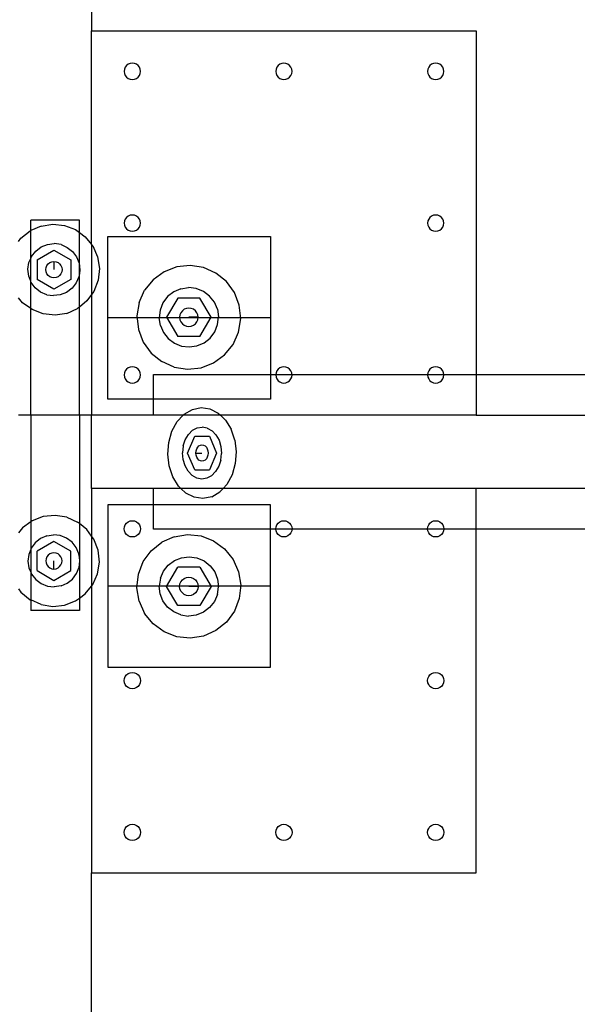
# Model space of a CAD drawing. Extents: x -79 to 77, y -81 to 81.
# Drawn here: x 3 to 12, y -17 to -2 of the extents above; entities that cross this region are included whole.
import ezdxf

# ---------------------------------------------------------------- set-up
doc = ezdxf.new("R2010")
doc.units = 0
doc.header["$MEASUREMENT"] = 0
doc.layers.get('0').update_dxf_attribs({"linetype": 'CONTINUOUS'})

msp = doc.modelspace()

# ---------------------------------------------------------------- linework, layer by layer
for p, q in [((4.151, 10.493), (4.151, -1.689)), ((4.151, -1.689), (10.061, -1.689)), ((4.151, -4.973), (4.151, -1.689)), ((10.061, -1.689), (10.061, -6.973)), ((4.668, -2.247), (4.656, -2.277)), ((4.688, -2.221), (4.668, -2.247)), ((4.714, -2.201), (4.688, -2.221)), ((4.744, -2.189), (4.714, -2.201)), ((4.776, -2.185), (4.744, -2.189)), ((4.809, -2.189), (4.776, -2.185)), ((4.839, -2.201), (4.809, -2.189)), ((4.865, -2.221), (4.839, -2.201)), ((4.885, -2.247), (4.865, -2.221)), ((4.897, -2.277), (4.885, -2.247)), ((6.998, -2.247), (6.985, -2.277)), ((7.018, -2.221), (6.998, -2.247)), ((7.044, -2.201), (7.018, -2.221)), ((7.074, -2.189), (7.044, -2.201)), ((7.106, -2.185), (7.074, -2.189)), ((7.138, -2.189), (7.106, -2.185)), ((7.169, -2.201), (7.138, -2.189)), ((7.194, -2.221), (7.169, -2.201)), ((7.214, -2.247), (7.194, -2.221)), ((7.227, -2.277), (7.214, -2.247)), ((9.332, -2.247), (9.319, -2.277)), ((9.351, -2.221), (9.332, -2.247)), ((9.377, -2.201), (9.351, -2.221)), ((9.408, -2.189), (9.377, -2.201)), ((9.44, -2.185), (9.408, -2.189)), ((9.472, -2.189), (9.44, -2.185)), ((9.502, -2.201), (9.472, -2.189)), ((9.528, -2.221), (9.502, -2.201)), ((9.548, -2.247), (9.528, -2.221)), ((9.561, -2.277), (9.548, -2.247)), ((4.656, -2.277), (4.651, -2.31)), ((4.651, -2.31), (4.656, -2.342)), ((4.656, -2.342), (4.668, -2.372)), ((4.668, -2.372), (4.688, -2.398)), ((4.688, -2.398), (4.714, -2.418)), ((4.714, -2.418), (4.744, -2.43)), ((4.809, -2.43), (4.839, -2.418)), ((4.839, -2.418), (4.865, -2.398)), ((4.865, -2.398), (4.885, -2.372)), ((4.885, -2.372), (4.897, -2.342)), ((4.901, -2.31), (4.897, -2.277)), ((4.897, -2.342), (4.901, -2.31)), ((6.985, -2.277), (6.981, -2.31)), ((6.981, -2.31), (6.985, -2.342)), ((6.985, -2.342), (6.998, -2.372)), ((6.998, -2.372), (7.018, -2.398)), ((7.018, -2.398), (7.044, -2.418)), ((7.044, -2.418), (7.074, -2.43)), ((7.138, -2.43), (7.169, -2.418)), ((7.169, -2.418), (7.194, -2.398)), ((7.194, -2.398), (7.214, -2.372)), ((7.214, -2.372), (7.227, -2.342)), ((7.231, -2.31), (7.227, -2.277)), ((7.227, -2.342), (7.231, -2.31)), ((9.319, -2.277), (9.315, -2.31)), ((9.315, -2.31), (9.319, -2.342)), ((9.319, -2.342), (9.332, -2.372)), ((9.332, -2.372), (9.351, -2.398)), ((9.351, -2.398), (9.377, -2.418)), ((9.377, -2.418), (9.408, -2.43)), ((9.472, -2.43), (9.502, -2.418)), ((9.502, -2.418), (9.528, -2.398)), ((9.528, -2.398), (9.548, -2.372)), ((9.548, -2.372), (9.561, -2.342)), ((9.565, -2.31), (9.561, -2.277)), ((9.561, -2.342), (9.565, -2.31)), ((4.744, -2.43), (4.776, -2.435)), ((4.776, -2.435), (4.809, -2.43)), ((7.074, -2.43), (7.106, -2.435)), ((7.106, -2.435), (7.138, -2.43)), ((9.408, -2.43), (9.44, -2.435)), ((9.44, -2.435), (9.472, -2.43)), ((4.714, -4.535), (4.688, -4.555)), ((4.744, -4.523), (4.714, -4.535)), ((4.776, -4.519), (4.744, -4.523)), ((4.809, -4.523), (4.776, -4.519)), ((4.839, -4.535), (4.809, -4.523)), ((4.865, -4.555), (4.839, -4.535)), ((9.377, -4.535), (9.351, -4.555)), ((9.408, -4.523), (9.377, -4.535)), ((9.44, -4.519), (9.408, -4.523)), ((9.472, -4.523), (9.44, -4.519)), ((9.502, -4.535), (9.472, -4.523)), ((9.528, -4.555), (9.502, -4.535)), ((3.214, -4.759), (3.214, -4.598)), ((3.964, -4.598), (3.214, -4.598)), ((3.373, -4.688), (3.214, -4.759)), ((3.373, -4.688), (3.553, -4.66)), ((3.553, -4.66), (3.735, -4.679)), ((3.735, -4.679), (3.905, -4.744)), ((3.964, -4.787), (3.964, -4.598)), ((4.656, -4.611), (4.651, -4.644)), ((4.651, -4.644), (4.656, -4.676)), ((4.668, -4.581), (4.656, -4.611)), ((4.656, -4.676), (4.668, -4.706)), ((4.688, -4.555), (4.668, -4.581)), ((4.885, -4.581), (4.865, -4.555)), ((4.897, -4.611), (4.885, -4.581)), ((4.885, -4.706), (4.897, -4.676)), ((4.901, -4.644), (4.897, -4.611)), ((4.897, -4.676), (4.901, -4.644)), ((9.319, -4.611), (9.315, -4.644)), ((9.315, -4.644), (9.319, -4.676)), ((9.332, -4.581), (9.319, -4.611)), ((9.319, -4.676), (9.332, -4.706)), ((9.351, -4.555), (9.332, -4.581)), ((9.548, -4.581), (9.528, -4.555)), ((9.561, -4.611), (9.548, -4.581)), ((9.548, -4.706), (9.561, -4.676)), ((9.565, -4.644), (9.561, -4.611)), ((9.561, -4.676), (9.565, -4.644)), ((3.064, -4.877), (3.206, -4.762)), ((3.206, -4.762), (3.214, -4.759)), ((3.214, -5.186), (3.214, -4.759)), ((3.905, -4.744), (3.964, -4.787)), ((3.964, -4.787), (4.053, -4.852)), ((3.964, -5.305), (3.964, -4.787)), ((4.668, -4.706), (4.688, -4.732)), ((4.688, -4.732), (4.714, -4.752)), ((4.714, -4.752), (4.744, -4.764)), ((4.744, -4.764), (4.776, -4.769)), ((4.776, -4.769), (4.809, -4.764)), ((4.809, -4.764), (4.839, -4.752)), ((4.839, -4.752), (4.865, -4.732)), ((4.865, -4.732), (4.885, -4.706)), ((9.332, -4.706), (9.351, -4.732)), ((9.351, -4.732), (9.377, -4.752)), ((9.377, -4.752), (9.408, -4.764)), ((9.408, -4.764), (9.44, -4.769)), ((9.44, -4.769), (9.472, -4.764)), ((9.472, -4.764), (9.502, -4.752)), ((9.502, -4.752), (9.528, -4.732)), ((9.528, -4.732), (9.548, -4.706)), ((3.026, -4.928), (3.064, -4.877)), ((3.376, -5.01), (3.473, -4.972)), ((3.473, -4.972), (3.576, -4.959)), ((3.68, -4.974), (3.576, -4.959)), ((3.68, -4.974), (3.776, -5.016)), ((4.053, -4.852), (4.151, -4.973)), ((4.151, -4.973), (4.168, -4.994)), ((4.151, -4.973), (4.151, -5.741)), ((4.168, -4.994), (4.242, -5.161)), ((4.401, -7.348), (4.401, -4.848)), ((4.401, -4.848), (6.901, -4.848)), ((6.901, -4.848), (6.901, -6.973)), ((3.227, -5.155), (3.292, -5.073)), ((3.292, -5.073), (3.376, -5.01)), ((3.311, -5.209), (3.571, -5.059)), ((3.571, -5.059), (3.831, -5.209)), ((3.776, -5.016), (3.858, -5.08)), ((3.858, -5.08), (3.92, -5.164)), ((3.171, -5.354), (3.186, -5.251)), ((3.186, -5.251), (3.214, -5.186)), ((3.214, -5.186), (3.227, -5.155)), ((3.214, -5.535), (3.214, -5.186)), ((3.311, -5.209), (3.311, -5.509)), ((3.45, -5.327), (3.463, -5.297)), ((3.463, -5.297), (3.483, -5.271)), ((3.483, -5.271), (3.509, -5.251)), ((3.509, -5.251), (3.539, -5.239)), ((3.539, -5.239), (3.571, -5.234)), ((3.571, -5.234), (3.603, -5.239)), ((3.571, -5.234), (3.571, -5.359)), ((3.603, -5.239), (3.634, -5.251)), ((3.634, -5.251), (3.659, -5.271)), ((3.659, -5.271), (3.679, -5.297)), ((3.679, -5.297), (3.692, -5.327)), ((3.831, -5.209), (3.831, -5.509)), ((3.92, -5.164), (3.959, -5.261)), ((3.959, -5.261), (3.964, -5.305)), ((4.242, -5.161), (4.271, -5.341)), ((5.666, -5.295), (5.459, -5.317)), ((5.871, -5.327), (5.666, -5.295)), ((3.183, -5.458), (3.171, -5.354)), ((3.446, -5.359), (3.45, -5.327)), ((3.45, -5.392), (3.446, -5.359)), ((3.463, -5.422), (3.45, -5.392)), ((3.483, -5.448), (3.463, -5.422)), ((3.509, -5.468), (3.483, -5.448)), ((3.659, -5.448), (3.634, -5.468)), ((3.679, -5.422), (3.659, -5.448)), ((3.692, -5.392), (3.679, -5.422)), ((3.692, -5.327), (3.696, -5.359)), ((3.696, -5.359), (3.692, -5.392)), ((3.963, -5.416), (3.956, -5.468)), ((3.964, -5.413), (3.963, -5.416)), ((3.964, -5.934), (3.963, -5.416)), ((3.964, -5.305), (3.971, -5.365)), ((3.964, -5.413), (3.964, -5.305)), ((3.971, -5.365), (3.964, -5.413)), ((4.271, -5.341), (4.252, -5.523)), ((5.264, -5.391), (5.096, -5.514)), ((5.459, -5.317), (5.264, -5.391)), ((6.061, -5.412), (5.871, -5.327)), ((6.223, -5.543), (6.061, -5.412)), ((3.214, -5.535), (3.183, -5.458)), ((3.222, -5.555), (3.214, -5.535)), ((3.214, -5.958), (3.214, -5.535)), ((3.284, -5.638), (3.222, -5.555)), ((3.571, -5.659), (3.311, -5.509)), ((3.539, -5.48), (3.509, -5.468)), ((3.571, -5.484), (3.539, -5.48)), ((3.603, -5.48), (3.571, -5.484)), ((3.831, -5.509), (3.571, -5.659)), ((3.634, -5.468), (3.603, -5.48)), ((3.915, -5.564), (3.85, -5.646)), ((3.956, -5.468), (3.915, -5.564)), ((4.252, -5.523), (4.186, -5.694)), ((5.096, -5.514), (4.965, -5.676)), ((6.346, -5.711), (6.223, -5.543)), ((3.366, -5.703), (3.284, -5.638)), ((3.462, -5.744), (3.366, -5.703)), ((3.462, -5.744), (3.566, -5.759)), ((3.669, -5.747), (3.566, -5.759)), ((3.766, -5.708), (3.669, -5.747)), ((3.85, -5.646), (3.766, -5.708)), ((4.151, -5.741), (4.079, -5.841)), ((4.186, -5.694), (4.151, -5.741)), ((4.151, -5.741), (4.151, -7.598)), ((4.88, -5.866), (4.965, -5.676)), ((5.412, -5.7), (5.319, -5.774)), ((5.521, -5.653), (5.412, -5.7)), ((5.521, -5.653), (5.639, -5.636)), ((5.757, -5.65), (5.639, -5.636)), ((5.868, -5.694), (5.757, -5.65)), ((5.963, -5.765), (5.868, -5.694)), ((6.421, -5.905), (6.346, -5.711)), ((3.089, -5.867), (3.026, -5.79)), ((3.214, -5.958), (3.089, -5.867)), ((4.079, -5.841), (3.964, -5.934)), ((4.88, -5.866), (4.848, -6.071)), ((5.247, -5.869), (5.203, -5.98)), ((5.319, -5.774), (5.247, -5.869)), ((5.474, -5.796), (5.303, -6.092)), ((5.816, -5.796), (5.474, -5.796)), ((5.987, -6.092), (5.816, -5.796)), ((6.037, -5.859), (5.963, -5.765)), ((6.084, -5.968), (6.037, -5.859)), ((3.237, -5.974), (3.214, -5.958)), ((3.214, -7.598), (3.214, -5.958)), ((3.407, -6.04), (3.237, -5.974)), ((3.589, -6.059), (3.407, -6.04)), ((3.769, -6.031), (3.589, -6.059)), ((3.769, -6.031), (3.936, -5.956)), ((3.964, -5.934), (3.936, -5.956)), ((3.964, -7.598), (3.964, -5.934)), ((5.203, -5.98), (5.19, -6.098)), ((5.508, -6.055), (5.503, -6.092)), ((5.522, -6.021), (5.508, -6.055)), ((5.545, -5.991), (5.522, -6.021)), ((5.574, -5.969), (5.545, -5.991)), ((5.608, -5.954), (5.574, -5.969)), ((5.645, -5.949), (5.608, -5.954)), ((5.682, -5.954), (5.645, -5.949)), ((5.716, -5.969), (5.682, -5.954)), ((5.746, -5.991), (5.716, -5.969)), ((5.769, -6.021), (5.746, -5.991)), ((5.783, -6.055), (5.769, -6.021)), ((5.788, -6.092), (5.783, -6.055)), ((6.084, -5.968), (6.101, -6.086)), ((6.442, -6.112), (6.421, -5.905)), ((6.901, -6.098), (4.401, -6.098)), ((4.848, -6.071), (4.87, -6.278)), ((5.207, -6.216), (5.19, -6.098)), ((5.303, -6.092), (5.474, -6.388)), ((5.503, -6.092), (5.508, -6.129)), ((5.508, -6.129), (5.522, -6.163)), ((5.522, -6.163), (5.545, -6.193)), ((5.545, -6.193), (5.574, -6.215)), ((5.788, -6.092), (5.645, -6.092)), ((5.716, -6.215), (5.746, -6.193)), ((5.746, -6.193), (5.769, -6.163)), ((5.769, -6.163), (5.783, -6.129)), ((5.783, -6.129), (5.788, -6.092)), ((5.816, -6.388), (5.987, -6.092)), ((6.043, -6.314), (6.087, -6.204)), ((6.087, -6.204), (6.101, -6.086)), ((6.41, -6.318), (6.442, -6.112)), ((4.87, -6.278), (4.945, -6.473)), ((5.207, -6.216), (5.254, -6.325)), ((5.254, -6.325), (5.327, -6.418)), ((5.574, -6.215), (5.608, -6.229)), ((5.608, -6.229), (5.645, -6.234)), ((5.645, -6.234), (5.682, -6.229)), ((5.682, -6.229), (5.716, -6.215)), ((5.972, -6.41), (6.043, -6.314)), ((6.325, -6.508), (6.41, -6.318)), ((4.945, -6.473), (5.067, -6.641)), ((5.327, -6.418), (5.423, -6.49)), ((5.423, -6.49), (5.533, -6.534)), ((5.816, -6.388), (5.474, -6.388)), ((5.769, -6.53), (5.878, -6.483)), ((5.878, -6.483), (5.972, -6.41)), ((6.194, -6.67), (6.325, -6.508)), ((5.067, -6.641), (5.229, -6.772)), ((5.533, -6.534), (5.651, -6.547)), ((5.651, -6.547), (5.769, -6.53)), ((5.419, -6.857), (5.229, -6.772)), ((5.832, -6.867), (6.026, -6.792)), ((6.026, -6.792), (6.194, -6.67)), ((4.656, -6.945), (4.651, -6.977)), ((4.668, -6.915), (4.656, -6.945)), ((4.688, -6.889), (4.668, -6.915)), ((4.714, -6.869), (4.688, -6.889)), ((4.744, -6.857), (4.714, -6.869)), ((4.776, -6.852), (4.744, -6.857)), ((4.809, -6.857), (4.776, -6.852)), ((4.839, -6.869), (4.809, -6.857)), ((4.865, -6.889), (4.839, -6.869)), ((4.885, -6.915), (4.865, -6.889)), ((4.897, -6.945), (4.885, -6.915)), ((4.901, -6.977), (4.897, -6.945)), ((5.419, -6.857), (5.625, -6.889)), ((5.625, -6.889), (5.832, -6.867)), ((6.985, -6.945), (6.982, -6.973)), ((6.998, -6.915), (6.985, -6.945)), ((7.018, -6.889), (6.998, -6.915)), ((7.044, -6.869), (7.018, -6.889)), ((7.074, -6.857), (7.044, -6.869)), ((7.106, -6.852), (7.074, -6.857)), ((7.138, -6.857), (7.106, -6.852)), ((7.169, -6.869), (7.138, -6.857)), ((7.194, -6.889), (7.169, -6.869)), ((7.214, -6.915), (7.194, -6.889)), ((7.227, -6.945), (7.214, -6.915)), ((7.23, -6.973), (7.227, -6.945)), ((9.319, -6.945), (9.315, -6.973)), ((9.332, -6.915), (9.319, -6.945)), ((9.351, -6.889), (9.332, -6.915)), ((9.377, -6.869), (9.351, -6.889)), ((9.408, -6.857), (9.377, -6.869)), ((9.44, -6.852), (9.408, -6.857)), ((9.472, -6.857), (9.44, -6.852)), ((9.502, -6.869), (9.472, -6.857)), ((9.528, -6.889), (9.502, -6.869)), ((9.548, -6.915), (9.528, -6.889)), ((9.561, -6.945), (9.548, -6.915)), ((9.564, -6.973), (9.561, -6.945)), ((4.651, -6.977), (4.656, -7.01)), ((4.656, -7.01), (4.668, -7.04)), ((4.668, -7.04), (4.688, -7.066)), ((4.688, -7.066), (4.714, -7.086)), ((4.714, -7.086), (4.744, -7.098)), ((4.744, -7.098), (4.776, -7.102)), ((4.776, -7.102), (4.809, -7.098)), ((4.809, -7.098), (4.839, -7.086)), ((4.839, -7.086), (4.865, -7.066)), ((4.865, -7.066), (4.885, -7.04)), ((4.885, -7.04), (4.897, -7.01)), ((4.897, -7.01), (4.901, -6.977)), ((5.1, -7.348), (5.1, -6.973)), ((5.1, -6.973), (6.901, -6.973)), ((6.901, -6.973), (6.901, -7.348)), ((6.901, -6.973), (6.982, -6.973)), ((6.982, -6.973), (6.981, -6.977)), ((6.981, -6.977), (6.985, -7.01)), ((6.982, -6.973), (7.23, -6.973)), ((6.985, -7.01), (6.998, -7.04)), ((6.998, -7.04), (7.018, -7.066)), ((7.018, -7.066), (7.044, -7.086)), ((7.044, -7.086), (7.074, -7.098)), ((7.074, -7.098), (7.106, -7.102)), ((7.106, -7.102), (7.138, -7.098)), ((7.138, -7.098), (7.169, -7.086)), ((7.169, -7.086), (7.194, -7.066)), ((7.194, -7.066), (7.214, -7.04)), ((7.214, -7.04), (7.227, -7.01)), ((7.227, -7.01), (7.231, -6.977)), ((7.231, -6.977), (7.23, -6.973)), ((7.23, -6.973), (9.315, -6.973)), ((9.315, -6.973), (9.315, -6.977)), ((9.315, -6.973), (9.564, -6.973)), ((9.315, -6.977), (9.319, -7.01)), ((9.319, -7.01), (9.332, -7.04)), ((9.332, -7.04), (9.351, -7.066)), ((9.351, -7.066), (9.377, -7.086)), ((9.377, -7.086), (9.408, -7.098)), ((9.408, -7.098), (9.44, -7.102)), ((9.44, -7.102), (9.472, -7.098)), ((9.472, -7.098), (9.502, -7.086)), ((9.502, -7.086), (9.528, -7.066)), ((9.528, -7.066), (9.548, -7.04)), ((9.548, -7.04), (9.561, -7.01)), ((9.561, -7.01), (9.565, -6.977)), ((9.565, -6.977), (9.564, -6.973)), ((9.564, -6.973), (10.061, -6.973)), ((10.061, -6.973), (10.061, -7.598)), ((10.061, -6.973), (47.197, -6.973)), ((5.1, -7.348), (4.401, -7.348)), ((5.1, -7.598), (5.1, -7.348)), ((6.901, -7.348), (5.1, -7.348)), ((5.573, -7.581), (5.699, -7.507)), ((5.699, -7.507), (5.834, -7.479)), ((5.834, -7.479), (5.97, -7.498)), ((5.97, -7.498), (6.098, -7.564)), ((6.098, -7.564), (6.134, -7.598)), ((3.214, -7.598), (3.026, -7.598)), ((3.214, -7.598), (3.214, -9.238)), ((3.964, -7.598), (3.214, -7.598)), ((4.151, -7.598), (3.964, -7.598)), ((3.964, -7.598), (3.964, -9.262)), ((4.151, -8.723), (4.151, -7.598)), ((5.1, -7.598), (4.151, -7.598)), ((5.558, -7.598), (5.1, -7.598)), ((5.386, -7.844), (5.467, -7.696)), ((5.467, -7.696), (5.558, -7.598)), ((5.558, -7.598), (5.573, -7.581)), ((6.134, -7.598), (5.558, -7.598)), ((6.134, -7.598), (6.209, -7.671)), ((10.061, -7.598), (6.134, -7.598)), ((6.209, -7.671), (6.295, -7.813)), ((10.061, -7.598), (38.183, -7.598)), ((5.337, -8.015), (5.386, -7.844)), ((5.638, -7.892), (5.701, -7.829)), ((5.701, -7.829), (5.774, -7.791)), ((5.774, -7.791), (5.852, -7.779)), ((5.929, -7.794), (5.852, -7.779)), ((5.929, -7.794), (6.001, -7.835)), ((6.001, -7.835), (6.062, -7.9)), ((6.351, -7.98), (6.295, -7.813)), ((5.323, -8.196), (5.337, -8.015)), ((5.559, -8.07), (5.59, -7.974)), ((5.59, -7.974), (5.638, -7.892)), ((5.622, -8.179), (5.735, -7.919)), ((5.735, -7.919), (5.96, -7.919)), ((5.96, -7.919), (6.072, -8.179)), ((6.062, -7.9), (6.109, -7.983)), ((6.109, -7.983), (6.138, -8.08)), ((6.351, -7.98), (6.372, -8.161)), ((5.559, -8.07), (5.547, -8.173)), ((5.557, -8.277), (5.547, -8.173)), ((5.754, -8.179), (5.757, -8.146)), ((5.757, -8.146), (5.766, -8.116)), ((5.766, -8.116), (5.781, -8.09)), ((5.781, -8.09), (5.801, -8.07)), ((5.801, -8.07), (5.823, -8.058)), ((5.823, -8.058), (5.847, -8.054)), ((5.847, -8.054), (5.872, -8.058)), ((5.872, -8.058), (5.894, -8.07)), ((5.894, -8.07), (5.914, -8.09)), ((5.914, -8.09), (5.929, -8.116)), ((5.929, -8.116), (5.938, -8.146)), ((5.938, -8.146), (5.941, -8.179)), ((6.138, -8.08), (6.147, -8.184)), ((6.372, -8.161), (6.358, -8.342)), ((5.344, -8.377), (5.323, -8.196)), ((5.586, -8.374), (5.557, -8.277)), ((5.735, -8.438), (5.622, -8.179)), ((5.757, -8.211), (5.754, -8.179)), ((5.754, -8.179), (5.847, -8.179)), ((5.766, -8.241), (5.757, -8.211)), ((5.781, -8.267), (5.766, -8.241)), ((5.801, -8.287), (5.781, -8.267)), ((5.823, -8.299), (5.801, -8.287)), ((5.847, -8.304), (5.823, -8.299)), ((5.872, -8.299), (5.847, -8.304)), ((5.894, -8.287), (5.872, -8.299)), ((5.914, -8.267), (5.894, -8.287)), ((5.929, -8.241), (5.914, -8.267)), ((5.938, -8.211), (5.929, -8.241)), ((5.941, -8.179), (5.938, -8.211)), ((6.072, -8.179), (5.96, -8.438)), ((6.136, -8.287), (6.105, -8.383)), ((6.136, -8.287), (6.147, -8.184)), ((5.4, -8.544), (5.344, -8.377)), ((5.632, -8.457), (5.586, -8.374)), ((5.694, -8.522), (5.632, -8.457)), ((5.735, -8.438), (5.96, -8.438)), ((6.057, -8.465), (5.994, -8.528)), ((6.105, -8.383), (6.057, -8.465)), ((6.358, -8.342), (6.309, -8.513)), ((5.486, -8.686), (5.4, -8.544)), ((5.766, -8.563), (5.694, -8.522)), ((5.843, -8.578), (5.766, -8.563)), ((5.921, -8.566), (5.843, -8.578)), ((5.994, -8.528), (5.921, -8.566)), ((6.309, -8.513), (6.228, -8.661)), ((5.1, -8.723), (4.151, -8.723)), ((4.151, -8.723), (4.151, -9.455)), ((5.1, -8.973), (5.1, -8.723)), ((5.524, -8.723), (5.1, -8.723)), ((5.524, -8.723), (5.486, -8.686)), ((5.597, -8.794), (5.524, -8.723)), ((6.17, -8.723), (5.524, -8.723)), ((5.996, -8.85), (6.121, -8.776)), ((6.17, -8.723), (6.121, -8.776)), ((6.228, -8.661), (6.17, -8.723)), ((10.061, -8.723), (6.17, -8.723)), ((10.061, -9.348), (10.061, -8.723)), ((38.149, -8.723), (10.061, -8.723)), ((5.725, -8.859), (5.597, -8.794)), ((5.861, -8.878), (5.725, -8.859)), ((5.996, -8.85), (5.861, -8.878)), ((4.401, -8.973), (4.401, -11.473)), ((5.1, -8.973), (4.401, -8.973)), ((5.1, -9.348), (5.1, -8.973)), ((6.901, -8.973), (5.1, -8.973)), ((6.901, -9.348), (6.901, -8.973)), ((3.237, -9.222), (3.214, -9.238)), ((3.407, -9.156), (3.237, -9.222)), ((3.589, -9.137), (3.407, -9.156)), ((3.769, -9.166), (3.589, -9.137)), ((3.769, -9.166), (3.936, -9.24)), ((4.714, -9.236), (4.744, -9.223)), ((4.744, -9.223), (4.776, -9.219)), ((4.776, -9.219), (4.809, -9.223)), ((4.809, -9.223), (4.839, -9.236)), ((7.044, -9.236), (7.074, -9.223)), ((7.074, -9.223), (7.106, -9.219)), ((7.106, -9.219), (7.138, -9.223)), ((7.138, -9.223), (7.169, -9.236)), ((9.377, -9.236), (9.408, -9.223)), ((9.408, -9.223), (9.44, -9.219)), ((9.44, -9.219), (9.472, -9.223)), ((9.472, -9.223), (9.502, -9.236)), ((3.089, -9.329), (3.026, -9.407)), ((3.214, -9.238), (3.089, -9.329)), ((3.214, -9.238), (3.214, -9.662)), ((3.964, -9.262), (3.936, -9.24)), ((3.964, -9.262), (3.963, -9.78)), ((4.079, -9.355), (3.964, -9.262)), ((4.151, -9.455), (4.079, -9.355)), ((4.651, -9.344), (4.656, -9.311)), ((4.656, -9.376), (4.651, -9.344)), ((4.656, -9.311), (4.668, -9.281)), ((4.668, -9.406), (4.656, -9.376)), ((4.668, -9.281), (4.688, -9.255)), ((4.688, -9.255), (4.714, -9.236)), ((4.839, -9.236), (4.865, -9.255)), ((4.865, -9.255), (4.885, -9.281)), ((4.885, -9.281), (4.897, -9.311)), ((4.897, -9.376), (4.885, -9.406)), ((4.897, -9.311), (4.901, -9.344)), ((4.901, -9.344), (4.897, -9.376)), ((6.901, -9.348), (5.1, -9.348)), ((6.901, -11.473), (6.901, -9.348)), ((6.982, -9.348), (6.901, -9.348)), ((6.981, -9.344), (6.985, -9.311)), ((6.982, -9.348), (6.981, -9.344)), ((6.985, -9.376), (6.982, -9.348)), ((7.23, -9.348), (6.982, -9.348)), ((6.985, -9.311), (6.998, -9.281)), ((6.998, -9.406), (6.985, -9.376)), ((6.998, -9.281), (7.018, -9.255)), ((7.018, -9.255), (7.044, -9.236)), ((7.169, -9.236), (7.194, -9.255)), ((7.194, -9.255), (7.214, -9.281)), ((7.214, -9.281), (7.227, -9.311)), ((7.227, -9.376), (7.214, -9.406)), ((7.227, -9.311), (7.231, -9.344)), ((7.23, -9.348), (7.227, -9.376)), ((7.231, -9.344), (7.23, -9.348)), ((9.315, -9.348), (7.23, -9.348)), ((9.315, -9.344), (9.319, -9.311)), ((9.315, -9.348), (9.315, -9.344)), ((9.319, -9.376), (9.315, -9.348)), ((9.564, -9.348), (9.315, -9.348)), ((9.319, -9.311), (9.332, -9.281)), ((9.332, -9.406), (9.319, -9.376)), ((9.332, -9.281), (9.351, -9.255)), ((9.351, -9.255), (9.377, -9.236)), ((9.502, -9.236), (9.528, -9.255)), ((9.528, -9.255), (9.548, -9.281)), ((9.548, -9.281), (9.561, -9.311)), ((9.561, -9.376), (9.548, -9.406)), ((9.561, -9.311), (9.565, -9.344)), ((9.564, -9.348), (9.561, -9.376)), ((9.565, -9.344), (9.564, -9.348)), ((10.061, -9.348), (9.564, -9.348)), ((10.061, -14.632), (10.061, -9.348)), ((47.197, -9.348), (10.061, -9.348)), ((3.366, -9.493), (3.284, -9.558)), ((3.571, -9.537), (3.311, -9.687)), ((3.462, -9.452), (3.366, -9.493)), ((3.462, -9.452), (3.566, -9.437)), ((3.669, -9.449), (3.566, -9.437)), ((3.831, -9.687), (3.571, -9.537)), ((3.766, -9.488), (3.669, -9.449)), ((3.85, -9.55), (3.766, -9.488)), ((4.186, -9.502), (4.151, -9.455)), ((4.151, -9.455), (4.151, -10.223)), ((4.252, -9.673), (4.186, -9.502)), ((4.688, -9.432), (4.668, -9.406)), ((4.714, -9.452), (4.688, -9.432)), ((4.744, -9.465), (4.714, -9.452)), ((4.776, -9.469), (4.744, -9.465)), ((4.809, -9.465), (4.776, -9.469)), ((4.839, -9.452), (4.809, -9.465)), ((4.865, -9.432), (4.839, -9.452)), ((4.885, -9.406), (4.865, -9.432)), ((5.419, -9.465), (5.229, -9.549)), ((5.419, -9.465), (5.625, -9.432)), ((5.625, -9.432), (5.832, -9.454)), ((5.832, -9.454), (6.026, -9.529)), ((6.026, -9.529), (6.194, -9.651)), ((7.018, -9.432), (6.998, -9.406)), ((7.044, -9.452), (7.018, -9.432)), ((7.074, -9.465), (7.044, -9.452)), ((7.106, -9.469), (7.074, -9.465)), ((7.138, -9.465), (7.106, -9.469)), ((7.169, -9.452), (7.138, -9.465)), ((7.194, -9.432), (7.169, -9.452)), ((7.214, -9.406), (7.194, -9.432)), ((9.351, -9.432), (9.332, -9.406)), ((9.377, -9.452), (9.351, -9.432)), ((9.408, -9.465), (9.377, -9.452)), ((9.44, -9.469), (9.408, -9.465)), ((9.472, -9.465), (9.44, -9.469)), ((9.502, -9.452), (9.472, -9.465)), ((9.528, -9.432), (9.502, -9.452)), ((9.548, -9.406), (9.528, -9.432)), ((3.214, -9.662), (3.183, -9.739)), ((3.222, -9.642), (3.214, -9.662)), ((3.214, -9.662), (3.214, -10.01)), ((3.284, -9.558), (3.222, -9.642)), ((3.311, -9.987), (3.311, -9.687)), ((3.831, -9.987), (3.831, -9.687)), ((3.915, -9.632), (3.85, -9.55)), ((3.956, -9.728), (3.915, -9.632)), ((4.271, -9.855), (4.252, -9.673)), ((4.945, -9.848), (5.067, -9.68)), ((5.067, -9.68), (5.229, -9.549)), ((6.194, -9.651), (6.325, -9.813)), ((3.183, -9.739), (3.171, -9.842)), ((3.45, -9.804), (3.446, -9.837)), ((3.446, -9.837), (3.45, -9.869)), ((3.463, -9.774), (3.45, -9.804)), ((3.483, -9.748), (3.463, -9.774)), ((3.509, -9.729), (3.483, -9.748)), ((3.539, -9.716), (3.509, -9.729)), ((3.571, -9.712), (3.539, -9.716)), ((3.603, -9.716), (3.571, -9.712)), ((3.571, -9.962), (3.571, -9.837)), ((3.634, -9.729), (3.603, -9.716)), ((3.659, -9.748), (3.634, -9.729)), ((3.679, -9.774), (3.659, -9.748)), ((3.692, -9.804), (3.679, -9.774)), ((3.696, -9.837), (3.692, -9.804)), ((3.692, -9.869), (3.696, -9.837)), ((3.963, -9.78), (3.956, -9.728)), ((3.964, -9.783), (3.963, -9.78)), ((3.971, -9.831), (3.964, -9.783)), ((3.964, -9.783), (3.964, -9.891)), ((3.964, -9.891), (3.971, -9.831)), ((5.327, -9.903), (5.423, -9.832)), ((5.423, -9.832), (5.533, -9.788)), ((5.533, -9.788), (5.651, -9.774)), ((5.651, -9.774), (5.769, -9.791)), ((5.769, -9.791), (5.878, -9.838)), ((5.878, -9.838), (5.972, -9.912)), ((6.325, -9.813), (6.41, -10.003)), ((3.171, -9.842), (3.186, -9.946)), ((3.186, -9.946), (3.214, -10.01)), ((3.311, -9.987), (3.571, -10.137)), ((3.45, -9.869), (3.463, -9.899)), ((3.463, -9.899), (3.483, -9.925)), ((3.483, -9.925), (3.509, -9.945)), ((3.509, -9.945), (3.539, -9.958)), ((3.539, -9.958), (3.571, -9.962)), ((3.571, -9.962), (3.603, -9.958)), ((3.571, -10.137), (3.831, -9.987)), ((3.603, -9.958), (3.634, -9.945)), ((3.634, -9.945), (3.659, -9.925)), ((3.659, -9.925), (3.679, -9.899)), ((3.679, -9.899), (3.692, -9.869)), ((3.92, -10.032), (3.959, -9.935)), ((3.959, -9.935), (3.964, -9.891)), ((3.964, -9.891), (3.964, -10.409)), ((4.242, -10.035), (4.271, -9.855)), ((4.87, -10.043), (4.945, -9.848)), ((5.254, -9.996), (5.327, -9.903)), ((5.303, -10.229), (5.474, -9.933)), ((5.816, -9.933), (5.474, -9.933)), ((5.816, -9.933), (5.987, -10.229)), ((5.972, -9.912), (6.043, -10.007)), ((3.214, -10.01), (3.227, -10.042)), ((3.214, -10.01), (3.214, -10.438)), ((3.227, -10.042), (3.292, -10.124)), ((3.292, -10.124), (3.376, -10.186)), ((3.776, -10.18), (3.858, -10.116)), ((3.858, -10.116), (3.92, -10.032)), ((4.168, -10.202), (4.242, -10.035)), ((4.848, -10.25), (4.87, -10.043)), ((5.207, -10.105), (5.19, -10.223)), ((5.207, -10.105), (5.254, -9.996)), ((5.522, -10.158), (5.545, -10.129)), ((5.545, -10.129), (5.574, -10.106)), ((5.574, -10.106), (5.608, -10.092)), ((5.608, -10.092), (5.645, -10.087)), ((5.645, -10.087), (5.682, -10.092)), ((5.682, -10.092), (5.716, -10.106)), ((5.716, -10.106), (5.746, -10.129)), ((5.746, -10.129), (5.769, -10.158)), ((6.043, -10.007), (6.087, -10.117)), ((6.087, -10.117), (6.101, -10.236)), ((6.41, -10.003), (6.442, -10.209)), ((3.026, -10.268), (3.064, -10.319)), ((3.376, -10.186), (3.473, -10.225)), ((3.473, -10.225), (3.576, -10.237)), ((3.68, -10.222), (3.576, -10.237)), ((3.68, -10.222), (3.776, -10.18)), ((4.053, -10.344), (4.151, -10.223)), ((4.151, -10.223), (4.168, -10.202)), ((4.151, -10.223), (4.151, -14.632)), ((6.901, -10.223), (4.401, -10.223)), ((4.88, -10.455), (4.848, -10.25)), ((5.203, -10.341), (5.19, -10.223)), ((5.474, -10.525), (5.303, -10.229)), ((5.503, -10.229), (5.508, -10.192)), ((5.508, -10.266), (5.503, -10.229)), ((5.508, -10.192), (5.522, -10.158)), ((5.522, -10.301), (5.508, -10.266)), ((5.788, -10.229), (5.645, -10.229)), ((5.769, -10.158), (5.783, -10.192)), ((5.783, -10.266), (5.769, -10.301)), ((5.783, -10.192), (5.788, -10.229)), ((5.788, -10.229), (5.783, -10.266)), ((5.987, -10.229), (5.816, -10.525)), ((6.084, -10.353), (6.101, -10.236)), ((6.442, -10.209), (6.421, -10.416)), ((3.064, -10.319), (3.206, -10.434)), ((3.206, -10.434), (3.214, -10.438)), ((3.214, -10.438), (3.214, -10.598)), ((3.373, -10.508), (3.214, -10.438)), ((3.905, -10.452), (3.964, -10.409)), ((3.964, -10.409), (4.053, -10.344)), ((3.964, -10.409), (3.964, -10.598)), ((5.247, -10.452), (5.203, -10.341)), ((5.545, -10.33), (5.522, -10.301)), ((5.574, -10.353), (5.545, -10.33)), ((5.608, -10.367), (5.574, -10.353)), ((5.645, -10.372), (5.608, -10.367)), ((5.682, -10.367), (5.645, -10.372)), ((5.716, -10.353), (5.682, -10.367)), ((5.746, -10.33), (5.716, -10.353)), ((5.769, -10.301), (5.746, -10.33)), ((6.084, -10.353), (6.037, -10.463)), ((6.421, -10.416), (6.346, -10.61)), ((3.373, -10.508), (3.553, -10.537)), ((3.553, -10.537), (3.735, -10.517)), ((3.735, -10.517), (3.905, -10.452)), ((4.88, -10.455), (4.965, -10.646)), ((5.319, -10.547), (5.247, -10.452)), ((5.412, -10.621), (5.319, -10.547)), ((5.816, -10.525), (5.474, -10.525)), ((5.963, -10.556), (5.868, -10.627)), ((6.037, -10.463), (5.963, -10.556)), ((3.964, -10.598), (3.214, -10.598)), ((5.096, -10.807), (4.965, -10.646)), ((5.521, -10.668), (5.412, -10.621)), ((5.521, -10.668), (5.639, -10.685)), ((5.757, -10.671), (5.639, -10.685)), ((5.868, -10.627), (5.757, -10.671)), ((6.346, -10.61), (6.223, -10.779)), ((5.264, -10.93), (5.096, -10.807)), ((6.223, -10.779), (6.061, -10.909)), ((5.459, -11.005), (5.264, -10.93)), ((5.666, -11.027), (5.459, -11.005)), ((5.871, -10.994), (5.666, -11.027)), ((6.061, -10.909), (5.871, -10.994)), ((4.401, -11.473), (6.901, -11.473)), ((4.651, -11.678), (4.656, -11.645)), ((4.656, -11.645), (4.668, -11.615)), ((4.668, -11.615), (4.688, -11.589)), ((4.688, -11.589), (4.714, -11.569)), ((4.714, -11.569), (4.744, -11.557)), ((4.744, -11.557), (4.776, -11.553)), ((4.776, -11.553), (4.809, -11.557)), ((4.809, -11.557), (4.839, -11.569)), ((4.839, -11.569), (4.865, -11.589)), ((4.865, -11.589), (4.885, -11.615)), ((4.885, -11.615), (4.897, -11.645)), ((4.897, -11.645), (4.901, -11.678)), ((9.315, -11.678), (9.319, -11.645)), ((9.319, -11.645), (9.332, -11.615)), ((9.332, -11.615), (9.351, -11.589)), ((9.351, -11.589), (9.377, -11.569)), ((9.377, -11.569), (9.408, -11.557)), ((9.408, -11.557), (9.44, -11.553)), ((9.44, -11.553), (9.472, -11.557)), ((9.472, -11.557), (9.502, -11.569)), ((9.502, -11.569), (9.528, -11.589)), ((9.528, -11.589), (9.548, -11.615)), ((9.548, -11.615), (9.561, -11.645)), ((9.561, -11.645), (9.565, -11.678)), ((4.656, -11.71), (4.651, -11.678)), ((4.668, -11.74), (4.656, -11.71)), ((4.688, -11.766), (4.668, -11.74)), ((4.714, -11.786), (4.688, -11.766)), ((4.744, -11.798), (4.714, -11.786)), ((4.776, -11.803), (4.744, -11.798)), ((4.809, -11.798), (4.776, -11.803)), ((4.839, -11.786), (4.809, -11.798)), ((4.865, -11.766), (4.839, -11.786)), ((4.885, -11.74), (4.865, -11.766)), ((4.897, -11.71), (4.885, -11.74)), ((4.901, -11.678), (4.897, -11.71)), ((9.319, -11.71), (9.315, -11.678)), ((9.332, -11.74), (9.319, -11.71)), ((9.351, -11.766), (9.332, -11.74)), ((9.377, -11.786), (9.351, -11.766)), ((9.408, -11.798), (9.377, -11.786)), ((9.44, -11.803), (9.408, -11.798)), ((9.472, -11.798), (9.44, -11.803)), ((9.502, -11.786), (9.472, -11.798)), ((9.528, -11.766), (9.502, -11.786)), ((9.548, -11.74), (9.528, -11.766)), ((9.561, -11.71), (9.548, -11.74)), ((9.565, -11.678), (9.561, -11.71)), ((4.668, -13.949), (4.688, -13.923)), ((4.688, -13.923), (4.714, -13.903)), ((4.714, -13.903), (4.744, -13.891)), ((4.744, -13.891), (4.776, -13.887)), ((4.776, -13.887), (4.809, -13.891)), ((4.809, -13.891), (4.839, -13.903)), ((4.839, -13.903), (4.865, -13.923)), ((4.865, -13.923), (4.885, -13.949)), ((6.998, -13.949), (7.018, -13.923)), ((7.018, -13.923), (7.044, -13.903)), ((7.044, -13.903), (7.074, -13.891)), ((7.074, -13.891), (7.106, -13.887)), ((7.106, -13.887), (7.138, -13.891)), ((7.138, -13.891), (7.169, -13.903)), ((7.169, -13.903), (7.194, -13.923)), ((7.194, -13.923), (7.214, -13.949)), ((9.332, -13.949), (9.351, -13.923)), ((9.351, -13.923), (9.377, -13.903)), ((9.377, -13.903), (9.408, -13.891)), ((9.408, -13.891), (9.44, -13.887)), ((9.44, -13.887), (9.472, -13.891)), ((9.472, -13.891), (9.502, -13.903)), ((9.502, -13.903), (9.528, -13.923)), ((9.528, -13.923), (9.548, -13.949)), ((4.651, -14.012), (4.656, -13.979)), ((4.656, -14.044), (4.651, -14.012)), ((4.656, -13.979), (4.668, -13.949)), ((4.668, -14.074), (4.656, -14.044)), ((4.688, -14.1), (4.668, -14.074)), ((4.885, -14.074), (4.865, -14.1)), ((4.885, -13.949), (4.897, -13.979)), ((4.897, -14.044), (4.885, -14.074)), ((4.897, -13.979), (4.901, -14.012)), ((4.901, -14.012), (4.897, -14.044)), ((6.981, -14.012), (6.985, -13.979)), ((6.985, -14.044), (6.981, -14.012)), ((6.985, -13.979), (6.998, -13.949)), ((6.998, -14.074), (6.985, -14.044)), ((7.018, -14.1), (6.998, -14.074)), ((7.214, -14.074), (7.194, -14.1)), ((7.214, -13.949), (7.227, -13.979)), ((7.227, -14.044), (7.214, -14.074)), ((7.227, -13.979), (7.231, -14.012)), ((7.231, -14.012), (7.227, -14.044)), ((9.315, -14.012), (9.319, -13.979)), ((9.319, -14.044), (9.315, -14.012)), ((9.319, -13.979), (9.332, -13.949)), ((9.332, -14.074), (9.319, -14.044)), ((9.351, -14.1), (9.332, -14.074)), ((9.548, -14.074), (9.528, -14.1)), ((9.548, -13.949), (9.561, -13.979)), ((9.561, -14.044), (9.548, -14.074)), ((9.561, -13.979), (9.565, -14.012)), ((9.565, -14.012), (9.561, -14.044)), ((4.714, -14.12), (4.688, -14.1)), ((4.744, -14.132), (4.714, -14.12)), ((4.776, -14.137), (4.744, -14.132)), ((4.809, -14.132), (4.776, -14.137)), ((4.839, -14.12), (4.809, -14.132)), ((4.865, -14.1), (4.839, -14.12)), ((7.044, -14.12), (7.018, -14.1)), ((7.074, -14.132), (7.044, -14.12)), ((7.106, -14.137), (7.074, -14.132)), ((7.138, -14.132), (7.106, -14.137)), ((7.169, -14.12), (7.138, -14.132)), ((7.194, -14.1), (7.169, -14.12)), ((9.377, -14.12), (9.351, -14.1)), ((9.408, -14.132), (9.377, -14.12)), ((9.44, -14.137), (9.408, -14.132)), ((9.472, -14.132), (9.44, -14.137)), ((9.502, -14.12), (9.472, -14.132)), ((9.528, -14.1), (9.502, -14.12)), ((4.151, -14.632), (10.061, -14.632)), ((4.151, -26.814), (4.151, -14.632))]:
    msp.add_line(p, q)

doc.saveas('drawing.dxf')
